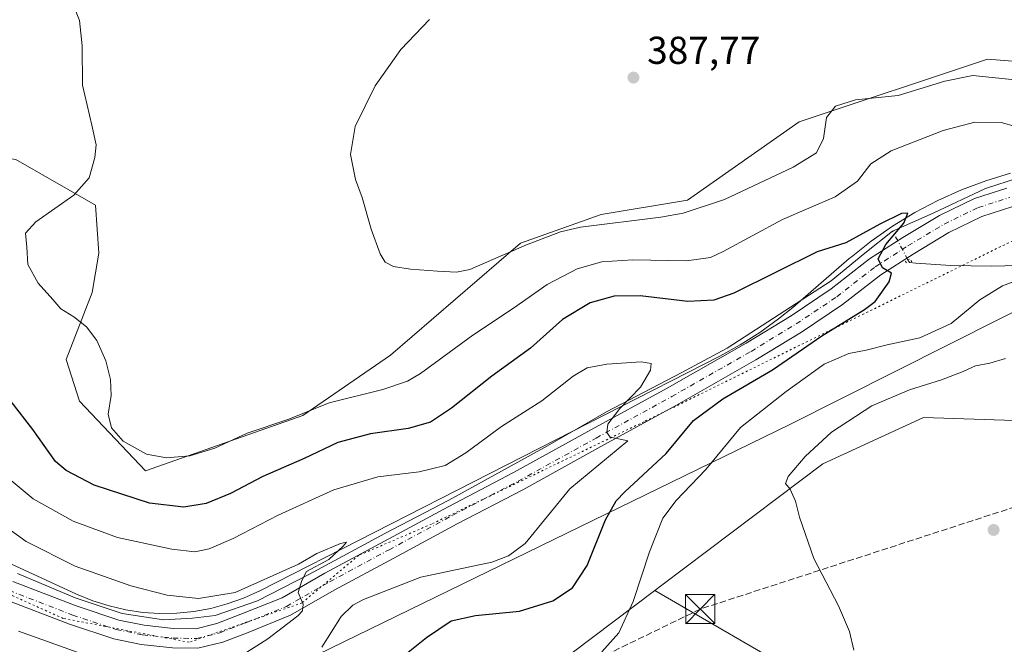
# Model space of a CAD drawing. Units: metres. Extents: x 566803 to 570253, y 4698677 to 4701026.
# Drawn here: x 568223 to 568476, y 4699102 to 4699263 of the extents above; entities that cross this region are included whole.
import ezdxf

# ---------------------------------------------------------------- set-up
doc = ezdxf.new("R2010")
doc.units = ezdxf.units.M
doc.header["$MEASUREMENT"] = 0
for name, pattern in [('DGN Style 3', [2.307223458686699, 1.648016756204785, -0.6592067024819142]), ('DGN Style 4', [2.6384748266838614, 1.318413404963828, -0.6592067024819142, 0.001648016756204785, -0.6592067024819142]), ('DGN Style 5', [1.1536117293433497, 0.4944050268614355, -0.6592067024819142])]:
    doc.linetypes.add(name, pattern=pattern)
for name, color, linetype, lineweight in [('Comarca CxS', 21, 'Continuous', 0), ('Conducción de hidrocarburos lineal', 6, 'DGN Style 3', 0), ('Corriente natural lineal', 142, 'Continuous', 13), ('Corriente natural lineal oculto', 9, 'DGN Style 4', 13), ('Cultivos herbáceos CxS', 92, 'Continuous', 0), ('Cultivos leñosos CxS', 92, 'Continuous', 0), ('Curva de nivel maestra', 30, 'Continuous', 30), ('Curva de nivel normal', 30, 'Continuous', 0), ('Matorral CxS', 135, 'Continuous', 0), ('Núcleo urbano CxS', 7, 'Continuous', 0), ('Pista no pavimentada Cxs', 111, 'Continuous', 0), ('Pista no pavimentada eje', 91, 'DGN Style 4', 0), ('Puente lineal', 2, 'DGN Style 5', 0), ('Punto de cota en terreno', 7, 'Continuous', 0), ('Rótulo de punto de cota en terreno', 7, 'Continuous', 0), ('Torre de tendido puntual', 7, 'Continuous', 0), ('Vía pecuaria CxS', 92, 'Continuous', 13), ('Vía pecuaria eje', 92, 'DGN Style 5', 0)]:
    doc.layers.add(name, color=color, linetype=linetype, lineweight=lineweight)
doc.styles.add('Style-Arial', font='txt')

# ---------------------------------------------------------------- blocks, each defined once
blk = doc.blocks.new('*U5')
at = {"layer": 'Cultivos leñosos CxS', "color": 92, "linetype": 'Continuous', "lineweight": 0}
blk.add_polyline3d([(568114.6869000001, 4698972.8137, 369.750199999995), (568099.7858999996, 4699001.4495, 368.9377999999998), (568089.0806, 4699014.180500001, 368.5406999999978), (568090.2379999999, 4699025.1753, 368.8459000000003), (568112.8065, 4699044.560500001, 368.9897000000055), (568113.9151999997, 4699070.131899999, 369.1276000000071), (568122.9335000003, 4699082.463300001, 368.6707000000025), (568133.0018999996, 4699082.633300001, 369.6535000000004), (568161.9946, 4699092.878699999, 370.2026000000042), (568175.5935000004, 4699098.954700001, 370.6444999999949), (568197.1231000006, 4699091.662500001, 371.9213000000018), (568261.1052999999, 4699069.9913, 375.0062999999937), (568261.2248999998, 4699069.985300001, 375.0044999999955), (568286.6283, 4699068.705900001, 376.2908000000025), (568304.2040999997, 4699074.985900001, 377.4998999999953), (568312.0273000002, 4699077.781300001, 378.2091999999975), (568343.8141000001, 4699086.2861, 380.6523000000016), (568354.6602999996, 4699092.3003, 379.8718999999983), (568386.4276999999, 4699116.228900001, 380.6738000000041), (568457.4892999995, 4699074.9901, 385.1793000000035), (568457.0717000002, 4699066.2213, 384.895399999994), (568432.0281999996, 4699014.0667, 378.7108000000007), (568457.6926999995, 4699007.2697, 378.5817999999999), (568478.6731000004, 4698987.489499999, 377.7351000000053)], dxfattribs=at)
blk = doc.blocks.new('*U13')
at = {"layer": 'Cultivos herbáceos CxS', "color": 92, "linetype": 'Continuous', "lineweight": 0}
blk.add_polyline3d([(568478.6731000004, 4698987.489499999, 377.7351000000053), (568457.6926999995, 4699007.2697, 378.5817999999999), (568432.0281999996, 4699014.0667, 378.7108000000007), (568457.0717000002, 4699066.2213, 384.895399999994), (568457.4892999995, 4699074.9901, 385.1793000000035), (568386.4276999999, 4699116.228900001, 380.6738000000041), (568388.2351000002, 4699117.590299999, 381.0436000000045), (568429.7572999997, 4699148.8663, 385.472299999994), (568455.7034, 4699160.8477, 386.4642000000022), (568531.2631000001, 4699158.287500001, 390.2887000000046)], dxfattribs=at)
blk = doc.blocks.new('5PATER')
at = {"layer": 'Núcleo urbano CxS', "linetype": 'Continuous', "lineweight": 0}
h = blk.add_hatch(color=51, dxfattribs=at)
edge = h.paths.add_edge_path()
edge.add_ellipse((0, 0), major_axis=(-0.1095731443231308, -0.1110710700762829), ratio=0.9994222409660322, start_angle=0, end_angle=360)
blk = doc.blocks.new('5TTEND')
at = {"layer": 'Comarca CxS', "color": 7, "linetype": 'Continuous', "lineweight": 0}
for p, q in [((-0.375, 0.3754), (0.375, -0.3746)), ((0.3720000000000001, 0.3784000000000001), (-0.3720000000000001, -0.3776))]:
    blk.add_line(p, q, dxfattribs=at)
at = {"layer": 'Comarca CxS', "color": 7, "linetype": 'Continuous', "lineweight": 0, "flags": 128}
blk.add_lwpolyline([(-0.375, -0.3746), (0.375, -0.3746), (0.375, 0.3754), (-0.375, 0.3754), (-0.3720000000000001, -0.3776)], dxfattribs=at)

msp = doc.modelspace()

# ---------------------------------------------------------------- linework, layer by layer
at = {"layer": 'Conducción de hidrocarburos lineal', "color": 6, "linetype": 'DGN Style 3', "lineweight": 0}
msp.add_polyline3d([(570247.1914999997, 4699253.427800001, 398.945200000002), (570210.3099999996, 4699235.17, 397.6325999999972), (570047.9400000004, 4699151.180000001, 401.4088000000047), (569905.2936000006, 4699141.652799999, 419.4646999999969), (569755.4068, 4699111.490300001, 413.1104999999953), (569692.039, 4699104.611099999, 413.7915000000066), (569502.8614999996, 4699068.0985, 401.3374999999942), (569401.1900000004, 4699045.630000001, 388.1564999999973), (569259.1893999996, 4699057.386499999, 399.5541999999987), (569089.6399999997, 4699070.021199999, 410.629700000005), (568961.0297999998, 4699118.4768, 399.6880999999994), (568868.7625000002, 4699149.116800001, 397.7526999999973), (568812.4589999998, 4699164.0393, 403.8147999999928), (568681.2763999999, 4699203.3902, 397.3772999999928), (568398.1359999999, 4699111.443, 383.0243999999948), (568275.3537999997, 4699051.7498, 376.8711000000039), (568160.7361000003, 4699034.604900001, 371.7774000000064), (568093.3925000001, 4699021.4375, 369.604800000001), (567990.341, 4699091.33, 358.1690999999992)], dxfattribs=at)
at = {"layer": 'Corriente natural lineal', "color": 142, "linetype": 'Continuous', "lineweight": 13}
for points in [[(568480.1251999997, 4699222.597300001, 377.9511000000057), (568471.6584999999, 4699219.8191, 377.4900999999954), (568458.1646999996, 4699213.4691, 376.1726000000053), (568447.7137000002, 4699208.8389, 375.446299999996)], [(568447.7137000002, 4699208.8389, 375.446299999996), (568440.5698999995, 4699203.150400001, 375.0292000000045), (568431.8386000004, 4699196.0066, 374.397100000002), (568414.1114999996, 4699184.497199999, 373.4615000000049), (568405.1157000001, 4699178.676300001, 372.3217000000004), (568393.2094000002, 4699172.326300001, 371.0813999999955), (568374.0270999996, 4699162.272100001, 369.5286999999953), (568358.8135000002, 4699153.540899999, 368.8677000000025), (568333.4134000001, 4699139.517899999, 368.0966000000044), (568316.8768999996, 4699130.919, 366.601999999999), (568297.2977, 4699120.3356, 365.3601999999955), (568284.0685999999, 4699113.5887, 364.9435999999987), (568273.2205999997, 4699109.7523, 364.5176999999967), (568267.3913000004, 4699109.132900001, 364.101999999999), (568259.8591, 4699108.6939, 363.6665000000066), (568249.2758, 4699110.281400001, 363.1212999999989), (568237.1048999997, 4699114.3825, 362.8337999999931), (568222.2882000003, 4699120.600199999, 362.482600000003)], [(568539.5301000001, 4699174.5801, 389.2112999999954), (568529.0301000001, 4699184.880100001, 387.5342999999993), (568524.3101000004, 4699188.610099999, 386.7054999999964), (568518.8601000002, 4699191.090100001, 385.7339000000065), (568503.0500999996, 4699195.2501, 383.2694000000047), (568486.2301000003, 4699199.1801, 379.670499999993), (568485.4162, 4699199.514799999, 379.2755999999936), (568480.0723000001, 4699199.975299999, 377.523199999996), (568473.1930999998, 4699199.763699999, 376.9998999999953), (568462.7155999999, 4699199.975299999, 376.7333000000072), (568453.6796000004, 4699200.601600001, 375.9844000000012), (568452.0263999999, 4699200.716200001, 375.8597000000009), (568451.6670000004, 4699201.393200001, 375.850099999996)]]:
    msp.add_polyline3d(points, dxfattribs=at)
at = {"layer": 'Corriente natural lineal oculto', "color": 9, "linetype": 'DGN Style 4', "lineweight": 13, "extrusion": (-0.02243676702104958, 0.04225771790237293, 0.9988547826202399), "elevation": 186198.7288950105, "flags": 128}
msp.add_lwpolyline([(-2705757.02471048, -3879412.343309097), (-2705757.02471048, -3879420.783100789)], dxfattribs=at)
at = {"layer": 'Cultivos herbáceos CxS', "color": 92, "linetype": 'Continuous', "lineweight": 0}
for points in [[(568859.9787, 4699383.7841, 401.392200000002), (568824.2540999996, 4699390.6107, 401.5720000000001), (568812.5509000003, 4699389.9351, 402.1842999999935), (568796.3731000006, 4699389.001300001, 401.5794000000024), (568775.7220000001, 4699371.481699999, 401.7103999999963), (568755.2950999998, 4699331.863299999, 405.3987000000052), (568727.9603000004, 4699306.472100001, 404.9753000000055), (568680.4423000002, 4699275.441500001, 399.8589000000065), (568671.4600999998, 4699263.460700001, 399.6122999999934), (568666.4193000002, 4699258.1139, 399.0850999999966), (568616.5743000006, 4699270.4505, 391.0623000000051), (568590.8765000004, 4699265.6231, 388.9896000000008), (568593.8693000004, 4699255.6381, 389.6944999999978), (568602.6032999996, 4699234.506300001, 393.3267000000051), (568594.6191999996, 4699219.5295, 394.1235000000015), (568565.1533000004, 4699198.7443, 394.2425999999978), (568561.6734999996, 4699176.1261, 393.1842000000034), (568541.2411000002, 4699164.640100001, 390.0414000000019), (568531.2631000001, 4699158.287500001, 390.2887000000046), (568455.7034, 4699160.8477, 386.4642000000022), (568429.7572999997, 4699148.8663, 385.472299999994), (568388.2351000002, 4699117.590299999, 381.0436000000045), (568386.4276999999, 4699116.228900001, 380.6738000000041)], [(568228.7216999996, 4699311.8529, 376.254700000005), (568227.3709000006, 4699312.144900001, 376.1542000000045), (568216.7556999996, 4699301.792300001, 378.2835999999952), (568211.5355000002, 4699282.3455, 379.4986000000063), (568215.9672999998, 4699248.7459, 378.7758999999933), (568214.9902999997, 4699228.2161, 378.5694999999978), (568221.8293000003, 4699227.2391, 378.894100000005), (568242.3472999996, 4699215.508099999, 380.3815999999933), (568243.2632999998, 4699203.1731, 380.8255999999965), (568241.5371000003, 4699192.9791, 380.6821000000054), (568234.8548999997, 4699175.7095, 379.2563999999985), (568238.2191000005, 4699165.003500001, 378.8767999999982), (568255.2276999997, 4699147.0275, 379.3885000000009), (568295.7549000002, 4699161.330700001, 380.7137999999977), (568318.4017000003, 4699176.824899999, 383.3733000000066), (568351.8268999998, 4699205.746900001, 385.7200000000012), (568372.6567000002, 4699213.1055, 386.1996000000072), (568394.8296999997, 4699216.7631, 386.4556000000011), (568423.6259000005, 4699237.007300001, 386.6713000000018), (568472.1656999998, 4699253.108300001, 387.4122999999963), (568483.9861000003, 4699252.1601, 387.7470999999932)], [(568483.9861000003, 4699252.1601, 387.7470999999932), (568472.1656999998, 4699253.108300001, 387.4122999999963), (568423.6259000005, 4699237.007300001, 386.6713000000018), (568394.8296999997, 4699216.7631, 386.4556000000011), (568372.6567000002, 4699213.1055, 386.1996000000072), (568351.8268999998, 4699205.746900001, 385.7200000000012), (568318.4017000003, 4699176.824899999, 383.3733000000066), (568295.7549000002, 4699161.330700001, 380.7137999999977), (568255.2276999997, 4699147.0275, 379.3885000000009), (568238.2191000005, 4699165.003500001, 378.8767999999982), (568234.8548999997, 4699175.7095, 379.2563999999985), (568241.5371000003, 4699192.9791, 380.6821000000054), (568243.2632999998, 4699203.1731, 380.8255999999965), (568242.3472999996, 4699215.508099999, 380.3815999999933), (568221.8293000003, 4699227.2391, 378.894100000005)], [(568386.4276999999, 4699116.228900001, 380.6738000000041), (568457.4892999995, 4699074.9901, 385.1793000000035), (568457.0717000002, 4699066.2213, 384.895399999994), (568432.0281999996, 4699014.0667, 378.7108000000007), (568457.6926999995, 4699007.2697, 378.5817999999999), (568478.6731000004, 4698987.489499999, 377.7351000000053)]]:
    msp.add_polyline3d(points, dxfattribs=at)
at = {"layer": 'Cultivos leñosos CxS', "color": 92, "linetype": 'Continuous', "lineweight": 0}
for points in [[(568386.4276999999, 4699116.228900001, 380.6738000000041), (568354.6602999996, 4699092.3003, 379.8718999999983), (568343.8141000001, 4699086.2861, 380.6523000000016), (568312.0273000002, 4699077.781300001, 378.2091999999975), (568304.2040999997, 4699074.985900001, 377.4998999999953), (568286.6283, 4699068.705900001, 376.2908000000025), (568261.2248999998, 4699069.985300001, 375.0044999999955), (568261.1052999999, 4699069.9913, 375.0062999999937), (568197.1231000006, 4699091.662500001, 371.9213000000018), (568175.5935000004, 4699098.954700001, 370.6444999999949), (568161.9946, 4699092.878699999, 370.2026000000042), (568133.0018999996, 4699082.633300001, 369.6535000000004), (568122.9335000003, 4699082.463300001, 368.6707000000025), (568113.9151999997, 4699070.131899999, 369.1276000000071), (568112.8065, 4699044.560500001, 368.9897000000055), (568090.2379999999, 4699025.1753, 368.8459000000003), (568089.0806, 4699014.180500001, 368.5406999999978), (568099.7858999996, 4699001.4495, 368.9377999999998), (568114.6869000001, 4698972.8137, 369.750199999995)], [(568386.4276999999, 4699116.228900001, 380.6738000000041), (568457.4892999995, 4699074.9901, 385.1793000000035), (568457.0717000002, 4699066.2213, 384.895399999994), (568432.0281999996, 4699014.0667, 378.7108000000007), (568457.6926999995, 4699007.2697, 378.5817999999999), (568478.6731000004, 4698987.489499999, 377.7351000000053)]]:
    msp.add_polyline3d(points, dxfattribs=at)
at = {"layer": 'Curva de nivel maestra', "color": 30, "linetype": 'Continuous', "lineweight": 30, "elevation": 375, "flags": 128}
msp.add_lwpolyline([(568316.8700000001, 4699095.520099999), (568327.6799999997, 4699104.110099999), (568334.0199999996, 4699108.380100001), (568340.29, 4699109.8301), (568351.6100000005, 4699110.920100001), (568360.1900000004, 4699113.530099999), (568365.25, 4699116.890100001), (568368.9900000002, 4699122.690099999), (568373.75, 4699134.4001), (568376.5, 4699139.340100001), (568378.6900000004, 4699141.6501), (568389.3399999999, 4699151.520099999), (568396.3899999997, 4699160.040100001), (568404.0099999999, 4699165.6501), (568416.7699999996, 4699173.0701), (568429.4400000004, 4699181.890100001), (568440.4400000004, 4699188.590100001), (568443.2400000002, 4699190.6601), (568446.8399999999, 4699195.780099999), (568447.4000000004, 4699198.0101), (568445.1100000005, 4699199.4001), (568444.0199999996, 4699201.700099999), (568445.9800000004, 4699205.380100001), (568450.5800000001, 4699210.840100001), (568451.5999999996, 4699213.440099999), (568450.0199999996, 4699213.370100001), (568444.4500000002, 4699210.620100001), (568435.6600000003, 4699205.8301), (568428.3099999996, 4699203.450099999), (568406.7699999996, 4699192.8101), (568401.6399999997, 4699191.0701), (568394.9900000002, 4699190.6801), (568382.7000000002, 4699192.130100001), (568375.9900000002, 4699192.100099999), (568369.7599999999, 4699190.360099999), (568362.6699999999, 4699186.020099999), (568354.4500000002, 4699178.640100001), (568344.4400000004, 4699171.440099999), (568334.0999999996, 4699163.2501), (568328.6399999997, 4699159.590100001), (568322.9000000004, 4699158.0001), (568313.2400000002, 4699156.5601), (568304.79, 4699154.340100001), (568296.1100000005, 4699150.280099999), (568285.4500000002, 4699145.640100001), (568277.1699999999, 4699141.2601), (568270.9100000003, 4699138.6601), (568265.1200000001, 4699137.720100001), (568256.2800000003, 4699138.720100001), (568242.0599999996, 4699143.370100001), (568234.7800000003, 4699147.1801), (568232.0899999999, 4699149.440099999), (568226.2199999997, 4699157.6801), (568220.6600000003, 4699164.950099999)], dxfattribs=at)
at = {"layer": 'Curva de nivel normal', "color": 30, "linetype": 'Continuous', "lineweight": 0, "flags": 128}
for points, elevation in [([(568483.0499999998, 4699234.780099999), (568475.6500000004, 4699236.840100001), (568468.8499999996, 4699236.920100001), (568460.7699999996, 4699234.7301), (568447.3600000005, 4699229.550100001), (568442.1399999997, 4699226.190099999), (568438.7000000002, 4699221.6801), (568432.9400000004, 4699217.700099999), (568419.3200000003, 4699211.840100001), (568404.0499999998, 4699203.550100001), (568400.7599999999, 4699202.050100001), (568394.6299999999, 4699201.1501), (568380.7699999996, 4699201.420100001), (568372.7699999996, 4699200.9001), (568366.4400000004, 4699199.130100001), (568358.6799999997, 4699195.0801), (568350.0899999999, 4699188.9801), (568339.6100000005, 4699182.030099999), (568326.0599999996, 4699172.1501), (568322.75, 4699170.1601), (568316.3799999999, 4699168.0001), (568302.5499999998, 4699164.5801), (568292.1600000003, 4699160.4101), (568281.4400000004, 4699156.7301), (568273.0999999996, 4699152.9001), (568266.6900000004, 4699150.960100001), (568260.6600000003, 4699150.450099999), (568255.54, 4699151.360099999), (568249.5300000003, 4699154.6801), (568246.5, 4699158.170100001), (568245.6600000003, 4699161.6601), (568246.4500000002, 4699166.450099999), (568246.2599999999, 4699170.590100001), (568245.0199999996, 4699175.4001), (568242.7599999999, 4699180.610099999), (568240.0899999999, 4699184.140100001), (568236.7699999996, 4699186.7301), (568233.4500000002, 4699188.780099999), (568231.3499999996, 4699191.200099999), (568227.5999999996, 4699195.4101), (568224.9500000002, 4699200.2501), (568224.7000000002, 4699204.700099999), (568224.3399999999, 4699208.300100001), (568226.9900000002, 4699211.2601), (568236.7699999996, 4699218.050100001), (568240.7199999997, 4699222.5801), (568242.2400000002, 4699227.770099999), (568242.5700000003, 4699231.050100001), (568241.4100000003, 4699236.100099999), (568239, 4699246.440099999), (568238.9000000004, 4699256.600099999), (568238.2199999997, 4699263.0601), (568236.7699999996, 4699266.770099999)], 380), ([(568479.1799999997, 4699247.790100001), (568468.4000000004, 4699248.890100001), (568461.1900000004, 4699247.4801), (568449.1600000003, 4699243.7601), (568438.1200000001, 4699242.620100001), (568433.0300000003, 4699241.040100001), (568430.7199999997, 4699238.0701), (568429.9000000004, 4699232.720100001), (568428.0899999999, 4699229.0101), (568422.0599999996, 4699225.270099999), (568404.4199999999, 4699216.9901), (568393.7800000003, 4699213.470100001), (568388.0199999996, 4699212.4101), (568367.3300000001, 4699209.8101), (568362.1500000004, 4699208.670100001), (568353.4400000004, 4699205.280099999), (568338.7699999996, 4699198.920100001), (568335.3499999996, 4699198.210100001), (568330.4600000001, 4699198.520099999), (568323.5199999996, 4699199.0101), (568319.1200000001, 4699199.7501), (568316.9800000004, 4699200.800100001), (568315.6900000004, 4699202.940099999), (568313.3499999996, 4699209.3101), (568311.04, 4699217.530099999), (568309.3200000003, 4699222.1501), (568308.04, 4699228.530099999), (568309.2300000004, 4699235.770099999), (568314.4299999997, 4699246.270099999), (568321.04, 4699255.620100001), (568328.4400000004, 4699263.350099999)], 385), ([(568372.8200000003, 4699100.440099999), (568377.1600000003, 4699105.3201), (568380.9100000003, 4699113.380100001), (568385.0999999996, 4699126.170100001), (568388.5199999996, 4699134.9101), (568391.9500000002, 4699139.440099999), (568399.6299999999, 4699147.390100001), (568408.5199999996, 4699158.2601), (568420.25, 4699167.520099999), (568430.0999999996, 4699174.520099999), (568436.4400000004, 4699177.300100001), (568440.9000000004, 4699178.1501), (568446.3200000003, 4699179.5101), (568454.7199999997, 4699181.3101), (568462.8099999996, 4699185.020099999), (568470.1699999999, 4699191.140100001), (568476.04, 4699194.7501), (568483.5, 4699197.540100001)], 380), ([(568300.6500000004, 4699101.6501), (568305.6200000001, 4699109.550100001), (568308.6299999999, 4699112.4901), (568311.4199999999, 4699113.9301), (568326.1799999997, 4699119.700099999), (568344.4400000004, 4699123.5601), (568348.7699999996, 4699125.190099999), (568353.0800000001, 4699128.340100001), (568364.5800000001, 4699142.4101), (568379.54, 4699154.770099999), (568377.1200000001, 4699155.280099999), (568374.9699999997, 4699155.7601), (568374.0700000003, 4699156.920100001), (568374.3499999996, 4699159.110099999), (568377.4100000003, 4699163.130100001), (568382.75, 4699168.600099999), (568385.3099999996, 4699173.040100001), (568385.5, 4699174.6801), (568382.9100000003, 4699175.110099999), (568374.0999999996, 4699174.5701), (568369.0599999996, 4699173.5701), (568365.4400000004, 4699171.420100001), (568357.3600000005, 4699165.0701), (568346.9299999997, 4699158.450099999), (568337.7699999996, 4699151.6801), (568332.4400000004, 4699148.4301), (568325.7699999996, 4699146.780099999), (568315.0999999996, 4699145.4801), (568303.7699999996, 4699142.190099999), (568289.4400000004, 4699135.610099999), (568277.8499999996, 4699129.590100001), (568271.6500000004, 4699126.9901), (568267.9600000001, 4699126.210100001), (568262.04, 4699126.880100001), (568248.0300000003, 4699129.920100001), (568236.5999999996, 4699134.0701), (568226.3600000005, 4699139.840100001), (568218.6100000005, 4699146.280099999)], 370.0000000000001), ([(568437.6799999997, 4699100.9001), (568436.6399999997, 4699105.640100001), (568433.7999999998, 4699112.300100001), (568427.4000000004, 4699124.450099999), (568423.6799999997, 4699135.140100001), (568422.7300000004, 4699139.2601), (568421.3200000003, 4699142.3201), (568420.1200000001, 4699143.8301), (568420.8300000001, 4699145.620100001), (568425.1399999997, 4699150.770099999), (568431.9500000002, 4699157.050100001), (568442.3799999999, 4699163.790100001), (568452.0700000003, 4699167.970100001), (568460.2999999998, 4699170.5001), (568465.9100000003, 4699172.6501), (568469.0599999996, 4699174.120100001), (568472.7699999996, 4699174.840100001), (568476.7699999996, 4699176.0101)], 385), ([(568280.4299999997, 4699099.770099999), (568286.7800000003, 4699103.770099999), (568294.4600000001, 4699109.700099999), (568295.6799999997, 4699111.0001), (568295.9000000004, 4699112.6801), (568294.5800000001, 4699115.7401), (568295.5099999999, 4699118.780099999), (568296.7699999996, 4699121.140100001), (568302.4400000004, 4699124.2301), (568306.1699999999, 4699127.6501), (568307.0499999998, 4699128.710100001), (568305.5099999999, 4699128.360099999), (568299.4199999999, 4699125.7401), (568294.7000000002, 4699123.0601), (568278.3399999999, 4699115.7501), (568268.9299999997, 4699114.170100001), (568260.8499999996, 4699115.030099999), (568251.4600000001, 4699117.460100001), (568237.1600000003, 4699122.4901), (568224.5, 4699128.8301), (568212.8799999999, 4699137.2301)], 364.9999999999999), ([(568222.5300000003, 4699105.7501), (568239.0999999996, 4699099.840100001)], 364.9999999999999)]:
    msp.add_lwpolyline(points, dxfattribs=dict(at, elevation=elevation))
at = {"layer": 'Matorral CxS', "color": 135, "linetype": 'Continuous', "lineweight": 0}
for points in [[(568859.9787, 4699383.7841, 401.392200000002), (568824.2540999996, 4699390.6107, 401.5720000000001), (568812.5509000003, 4699389.9351, 402.1842999999935), (568796.3731000006, 4699389.001300001, 401.5794000000024), (568775.7220000001, 4699371.481699999, 401.7103999999963), (568755.2950999998, 4699331.863299999, 405.3987000000052), (568727.9603000004, 4699306.472100001, 404.9753000000055), (568680.4423000002, 4699275.441500001, 399.8589000000065), (568671.4600999998, 4699263.460700001, 399.6122999999934), (568666.4193000002, 4699258.1139, 399.0850999999966), (568616.5743000006, 4699270.4505, 391.0623000000051), (568590.8765000004, 4699265.6231, 388.9896000000008), (568593.8693000004, 4699255.6381, 389.6944999999978), (568602.6032999996, 4699234.506300001, 393.3267000000051), (568594.6191999996, 4699219.5295, 394.1235000000015), (568565.1533000004, 4699198.7443, 394.2425999999978), (568561.6734999996, 4699176.1261, 393.1842000000034), (568541.2411000002, 4699164.640100001, 390.0414000000019), (568531.2631000001, 4699158.287500001, 390.2887000000046), (568455.7034, 4699160.8477, 386.4642000000022), (568429.7572999997, 4699148.8663, 385.472299999994), (568388.2351000002, 4699117.590299999, 381.0436000000045), (568386.4276999999, 4699116.228900001, 380.6738000000041)], [(568228.7216999996, 4699311.8529, 376.254700000005), (568227.3709000006, 4699312.144900001, 376.1542000000045), (568216.7556999996, 4699301.792300001, 378.2835999999952), (568211.5355000002, 4699282.3455, 379.4986000000063), (568215.9672999998, 4699248.7459, 378.7758999999933), (568214.9902999997, 4699228.2161, 378.5694999999978), (568221.8293000003, 4699227.2391, 378.894100000005), (568242.3472999996, 4699215.508099999, 380.3815999999933), (568243.2632999998, 4699203.1731, 380.8255999999965), (568241.5371000003, 4699192.9791, 380.6821000000054), (568234.8548999997, 4699175.7095, 379.2563999999985), (568238.2191000005, 4699165.003500001, 378.8767999999982), (568255.2276999997, 4699147.0275, 379.3885000000009), (568295.7549000002, 4699161.330700001, 380.7137999999977), (568318.4017000003, 4699176.824899999, 383.3733000000066), (568351.8268999998, 4699205.746900001, 385.7200000000012), (568372.6567000002, 4699213.1055, 386.1996000000072), (568394.8296999997, 4699216.7631, 386.4556000000011), (568423.6259000005, 4699237.007300001, 386.6713000000018), (568472.1656999998, 4699253.108300001, 387.4122999999963), (568483.9861000003, 4699252.1601, 387.7470999999932)], [(568221.8293000003, 4699227.2391, 378.894100000005), (568242.3472999996, 4699215.508099999, 380.3815999999933), (568243.2632999998, 4699203.1731, 380.8255999999965), (568241.5371000003, 4699192.9791, 380.6821000000054), (568234.8548999997, 4699175.7095, 379.2563999999985), (568238.2191000005, 4699165.003500001, 378.8767999999982), (568255.2276999997, 4699147.0275, 379.3885000000009), (568295.7549000002, 4699161.330700001, 380.7137999999977), (568318.4017000003, 4699176.824899999, 383.3733000000066), (568351.8268999998, 4699205.746900001, 385.7200000000012), (568372.6567000002, 4699213.1055, 386.1996000000072), (568394.8296999997, 4699216.7631, 386.4556000000011), (568423.6259000005, 4699237.007300001, 386.6713000000018), (568472.1656999998, 4699253.108300001, 387.4122999999963), (568483.9861000003, 4699252.1601, 387.7470999999932)], [(568531.2631000001, 4699158.287500001, 390.2887000000046), (568455.7034, 4699160.8477, 386.4642000000022), (568429.7572999997, 4699148.8663, 385.472299999994), (568388.2351000002, 4699117.590299999, 381.0436000000045), (568386.4276999999, 4699116.228900001, 380.6738000000041), (568354.6602999996, 4699092.3003, 379.8718999999983), (568343.8141000001, 4699086.2861, 380.6523000000016), (568312.0273000002, 4699077.781300001, 378.2091999999975), (568304.2040999997, 4699074.985900001, 377.4998999999953), (568286.6283, 4699068.705900001, 376.2908000000025), (568261.2248999998, 4699069.985300001, 375.0044999999955), (568261.1052999999, 4699069.9913, 375.0062999999937), (568197.1231000006, 4699091.662500001, 371.9213000000018), (568175.5935000004, 4699098.954700001, 370.6444999999949), (568161.9946, 4699092.878699999, 370.2026000000042), (568133.0018999996, 4699082.633300001, 369.6535000000004), (568122.9335000003, 4699082.463300001, 368.6707000000025), (568113.9151999997, 4699070.131899999, 369.1276000000071), (568112.8065, 4699044.560500001, 368.9897000000055), (568090.2379999999, 4699025.1753, 368.8459000000003), (568089.0806, 4699014.180500001, 368.5406999999978), (568099.7858999996, 4699001.4495, 368.9377999999998), (568114.6869000001, 4698972.8137, 369.750199999995)], [(568386.4276999999, 4699116.228900001, 380.6738000000041), (568354.6602999996, 4699092.3003, 379.8718999999983), (568343.8141000001, 4699086.2861, 380.6523000000016), (568312.0273000002, 4699077.781300001, 378.2091999999975), (568304.2040999997, 4699074.985900001, 377.4998999999953), (568286.6283, 4699068.705900001, 376.2908000000025), (568261.2248999998, 4699069.985300001, 375.0044999999955), (568261.1052999999, 4699069.9913, 375.0062999999937), (568197.1231000006, 4699091.662500001, 371.9213000000018), (568175.5935000004, 4699098.954700001, 370.6444999999949), (568161.9946, 4699092.878699999, 370.2026000000042), (568133.0018999996, 4699082.633300001, 369.6535000000004), (568122.9335000003, 4699082.463300001, 368.6707000000025), (568113.9151999997, 4699070.131899999, 369.1276000000071), (568112.8065, 4699044.560500001, 368.9897000000055), (568090.2379999999, 4699025.1753, 368.8459000000003), (568089.0806, 4699014.180500001, 368.5406999999978), (568099.7858999996, 4699001.4495, 368.9377999999998), (568114.6869000001, 4698972.8137, 369.750199999995)]]:
    msp.add_polyline3d(points, dxfattribs=at)
at = {"layer": 'Pista no pavimentada Cxs', "color": 111, "linetype": 'Continuous', "lineweight": 0}
for points in [[(568221.1149000004, 4699118.537900001, 361.9122999999963), (568237.3547, 4699112.251499999, 362.281799999997), (568248.3722999999, 4699108.613500001, 362.8067000000011), (568254.8866999998, 4699107.290300001, 362.9937999999966), (568262.4905000003, 4699106.4683, 363.3092999999935), (568268.1860999997, 4699106.370100001, 363.6423000000068), (568273.6460999995, 4699107.735099999, 363.9603000000061), (568279.8356999997, 4699110.1077, 364.4910999999993), (568290.4528999999, 4699114.375499999, 365.1676000000007), (568301.4442999996, 4699120.656300001, 365.7776000000013), (568316.8151000004, 4699128.924699999, 366.8015000000014), (568333.2329000002, 4699137.822100001, 367.8565999999992), (568350.0513000004, 4699146.601500001, 368.7311000000045), (568370.1369000003, 4699157.701300001, 370.0771999999997), (568389.5957000004, 4699168.3827, 371.5100999999996), (568409.9726999998, 4699179.9965, 373.442200000005), (568421.5396999996, 4699187.0417, 374.1117999999988), (568431.8938999996, 4699193.944700001, 374.8726000000024), (568441.7566999998, 4699201.6863, 375.228099999993), (568450.3535000002, 4699207.1669, 375.9464000000008), (568459.7937000003, 4699212.852499999, 376.6995000000024), (568468.8350999998, 4699217.2097, 377.4921000000031), (568477.1571000004, 4699219.911699999, 378.1450999999943)], [(568221.1149000004, 4699118.537900001, 361.9122999999963), (568237.3547, 4699112.251499999, 362.281799999997), (568248.3722999999, 4699108.613500001, 362.8067000000011), (568254.8866999998, 4699107.290300001, 362.9937999999966), (568262.4905000003, 4699106.4683, 363.3092999999935), (568268.1860999997, 4699106.370100001, 363.6423000000068), (568273.6460999995, 4699107.735099999, 363.9603000000061), (568279.8356999997, 4699110.1077, 364.4910999999993), (568290.4528999999, 4699114.375499999, 365.1676000000007), (568301.4442999996, 4699120.656300001, 365.7776000000013), (568316.8151000004, 4699128.924699999, 366.8015000000014), (568333.2329000002, 4699137.822100001, 367.8565999999992), (568350.0513000004, 4699146.601500001, 368.7311000000045), (568370.1369000003, 4699157.701300001, 370.0771999999997), (568389.5957000004, 4699168.3827, 371.5100999999996), (568409.9726999998, 4699179.9965, 373.442200000005), (568421.5396999996, 4699187.0417, 374.1117999999988), (568431.8938999996, 4699193.944700001, 374.8726000000024), (568441.7566999998, 4699201.6863, 375.228099999993), (568450.3535000002, 4699207.1669, 375.9464000000008), (568459.7937000003, 4699212.852499999, 376.6995000000024), (568468.8350999998, 4699217.2097, 377.4921000000031), (568477.1571000004, 4699219.911699999, 378.1450999999943)], [(568478.6775000002, 4699215.1483, 378.3475999999937), (568470.7011000002, 4699212.558499999, 377.6284000000014), (568462.1741000004, 4699208.449300001, 376.8439000000071), (568452.9877000004, 4699202.9165, 376.103099999993), (568444.6511000004, 4699197.6019, 375.3919000000024), (568434.8287000004, 4699189.891899999, 374.7534000000014), (568424.2281, 4699182.8247, 374.170499999993), (568412.5116999998, 4699175.6885, 373.4297999999981), (568392.0368999997, 4699164.0189, 372.0185000000056), (568372.5491000004, 4699153.321699999, 370.1521000000066), (568352.4177000001, 4699142.1965, 368.7795000000042), (568335.5811000001, 4699133.4077, 367.8545000000013), (568319.1904999996, 4699124.524900001, 367.4388999999938), (568303.8695, 4699116.283299999, 366.6238000000012), (568292.6359000001, 4699109.8641, 365.7045999999973), (568281.6630999995, 4699105.453500001, 364.652700000006), (568275.1527000006, 4699102.957900001, 364.2158999999957), (568268.7593, 4699101.3595, 363.8521000000038), (568262.1781000001, 4699101.472899999, 363.3905999999988), (568254.1187000005, 4699102.3443, 362.9839999999967), (568247.0862999996, 4699103.772700001, 362.918399999995), (568235.6672999999, 4699107.543099999, 362.4602000000014), (568219.0987, 4699113.956700001, 362.0489999999991)], [(568478.6775000002, 4699215.1483, 378.3475999999937), (568470.7011000002, 4699212.558499999, 377.6284000000014), (568462.1741000004, 4699208.449300001, 376.8439000000071), (568452.9877000004, 4699202.9165, 376.103099999993), (568444.6511000004, 4699197.6019, 375.3919000000024), (568434.8287000004, 4699189.891899999, 374.7534000000014), (568424.2281, 4699182.8247, 374.170499999993), (568412.5116999998, 4699175.6885, 373.4297999999981), (568392.0368999997, 4699164.0189, 372.0185000000056), (568372.5491000004, 4699153.321699999, 370.1521000000066), (568352.4177000001, 4699142.1965, 368.7795000000042), (568335.5811000001, 4699133.4077, 367.8545000000013), (568319.1904999996, 4699124.524900001, 367.4388999999938), (568303.8695, 4699116.283299999, 366.6238000000012), (568292.6359000001, 4699109.8641, 365.7045999999973), (568281.6630999995, 4699105.453500001, 364.652700000006), (568275.1527000006, 4699102.957900001, 364.2158999999957), (568268.7593, 4699101.3595, 363.8521000000038), (568262.1781000001, 4699101.472899999, 363.3905999999988), (568254.1187000005, 4699102.3443, 362.9839999999967), (568247.0862999996, 4699103.772700001, 362.918399999995), (568235.6672999999, 4699107.543099999, 362.4602000000014), (568219.0987, 4699113.956700001, 362.0489999999991)]]:
    msp.add_polyline3d(points, dxfattribs=at)
at = {"layer": 'Pista no pavimentada eje', "color": 91, "linetype": 'DGN Style 4', "lineweight": 0}
msp.add_polyline3d([(568220.1067000004, 4699116.247300001, 361.8362999999954), (568236.5109000001, 4699109.897299999, 362.3448000000063), (568247.7292999999, 4699106.1931, 362.7458999999944), (568254.5027000001, 4699104.817299999, 362.9663), (568262.3343000002, 4699103.970699999, 363.2773000000016), (568268.4726999998, 4699103.864700001, 363.6641999999993), (568274.3992999997, 4699105.3465, 364.0598999999929), (568280.7493000003, 4699107.7807, 364.4410999999964), (568291.5444999998, 4699112.119700001, 365.2305999999954), (568302.6568999998, 4699118.469699999, 365.8812999999937), (568318.0028999997, 4699126.7249, 367.0063999999985), (568334.4071000004, 4699135.614900001, 367.8503999999957), (568351.2345000004, 4699144.3991, 368.7831000000006), (568371.3428999997, 4699155.511499999, 370.1578000000009), (568390.8163000002, 4699166.2007, 371.6733999999997), (568411.2421000004, 4699177.842499999, 373.1778999999952), (568422.8838999998, 4699184.933300001, 374.0195999999996), (568433.3613, 4699191.918299999, 374.715400000001), (568443.2039000001, 4699199.644099999, 375.3267000000051), (568451.6705, 4699205.0417, 376.0369999999967), (568460.9839000005, 4699210.650900001, 376.8092999999935), (568469.7681, 4699214.884099999, 377.5767000000051), (568477.9172999999, 4699217.529899999, 378.3104000000022)], dxfattribs=at)
at = {"layer": 'Puente lineal', "color": 2, "linetype": 'DGN Style 5', "lineweight": 0}
msp.add_polyline3d([(568452.6639, 4699200.872, 376.090200000006), (568452.0949999997, 4699201.6393, 376.0209000000032), (568451.0367000002, 4699201.0308, 375.965400000001), (568451.6188000003, 4699200.1841, 376.0173999999971)], dxfattribs=at)
at = {"layer": 'Vía pecuaria CxS', "color": 92, "linetype": 'Continuous', "lineweight": 13}
for points in [[(568173.5959999999, 4699144.7455, 359.741200000004), (568237.5003000004, 4699115.307399999, 362.953800000003), (568241.6892999997, 4699113.5814, 362.8729000000022), (568245.8882999998, 4699112.240300001, 362.9274000000005), (568250.1834000006, 4699111.246200001, 363.2520999999979), (568254.5433999998, 4699110.6051, 363.5227000000014), (568258.9413999999, 4699110.322000001, 363.7600999999996), (568263.3494999995, 4699110.399, 364.0244999999995), (568267.7346000001, 4699110.834899999, 364.3662999999942), (568272.0716000004, 4699111.627800001, 364.5568999999959), (568276.3287000004, 4699112.7707, 364.6953999999969), (568280.4776999997, 4699114.2576, 364.9758000000002), (568284.6653000005, 4699116.16, 365.0592999999935), (568403.1849999996, 4699176.576900001, 372.9094999999944), (568408.4770999998, 4699179.488800001, 373.373900000006), (568413.4932000004, 4699182.6777, 373.6873000000051), (568418.3132999997, 4699186.1895, 373.9851000000053), (568421.9643000001, 4699189.178500001, 374.3742000000057), (568436.5456999998, 4699201.731100001, 374.8208000000013), (568437.0126999998, 4699202.130100001, 374.7854999999981), (568442.1808000002, 4699206.261, 375.2893999999943), (568447.6719000004, 4699210.105799999, 375.670299999998), (568453.3949999996, 4699213.595699999, 375.9468999999954), (568459.3271000005, 4699216.717599999, 376.4731000000029), (568465.4452000001, 4699219.4575, 377.100099999996), (568471.7232999997, 4699221.805299999, 377.5871999999945), (568478.0464000005, 4699223.725199999, 378.1423999999971)], [(568173.5959999999, 4699144.7455, 359.741200000004), (568237.5003000004, 4699115.307399999, 362.953800000003), (568241.6892999997, 4699113.5814, 362.8729000000022), (568245.8882999998, 4699112.240300001, 362.9274000000005), (568250.1834000006, 4699111.246200001, 363.2520999999979), (568254.5433999998, 4699110.6051, 363.5227000000014), (568258.9413999999, 4699110.322000001, 363.7600999999996), (568263.3494999995, 4699110.399, 364.0244999999995), (568267.7346000001, 4699110.834899999, 364.3662999999942), (568272.0716000004, 4699111.627800001, 364.5568999999959), (568276.3287000004, 4699112.7707, 364.6953999999969), (568280.4776999997, 4699114.2576, 364.9758000000002), (568284.6653000005, 4699116.16, 365.0592999999935), (568403.1849999996, 4699176.576900001, 372.9094999999944), (568408.4770999998, 4699179.488800001, 373.373900000006), (568413.4932000004, 4699182.6777, 373.6873000000051), (568418.3132999997, 4699186.1895, 373.9851000000053), (568421.9643000001, 4699189.178500001, 374.3742000000057), (568436.5456999998, 4699201.731100001, 374.8208000000013), (568437.0126999998, 4699202.130100001, 374.7854999999981), (568442.1808000002, 4699206.261, 375.2893999999943), (568447.6719000004, 4699210.105799999, 375.670299999998), (568453.3949999996, 4699213.595699999, 375.9468999999954), (568459.3271000005, 4699216.717599999, 376.4731000000029), (568465.4452000001, 4699219.4575, 377.100099999996), (568471.7232999997, 4699221.805299999, 377.5871999999945), (568478.0464000005, 4699223.725199999, 378.1423999999971)], [(568530.1409999998, 4699213.765000001, 385.5672999999952), (568421.2649999997, 4699159.024, 383.3007000000071), (568272.5410000002, 4699086.476, 368.6257000000041), (568255.6831, 4699077.6961, 373.5521000000008), (568252.8970999997, 4699076.245100001, 374.0008999999991), (568204.6679999996, 4699088.402000001, 374.2881000000052), (568198.3720000006, 4699090.880999999, 373.7942000000039), (568174.8090000004, 4699100.161, 372.1306999999942), (568143.4369999999, 4699111.748000001, 359.2517999999982), (568135.9800000004, 4699114.502, 358.565499999997), (568122.6109999996, 4699119.441000001, 356.5095000000001), (568123.3810000002, 4699127.723999999, 356.3558000000049), (568123.9409999996, 4699139.842, 356.488400000002), (568125.443, 4699152.404999999, 357.4664000000048), (568125.5878, 4699153.2202, 357.5409000000073), (568121.2476000004, 4699153.996400001, 357.4042000000045), (568116.6414999999, 4699154.487500001, 357.2097000000067), (568116.0455, 4699154.5505, 357.2041000000027), (568110.7374999998, 4699154.739600001, 357.1731), (568109.5974000003, 4699154.729699999, 357.1882999999943), (568027.1275000004, 4699153.407299999, 360.715200000006)], [(568530.1409999998, 4699213.765000001, 385.5672999999952), (568421.2649999997, 4699159.024, 383.3007000000071), (568272.5410000002, 4699086.476, 368.6257000000041), (568255.6831, 4699077.6961, 373.5521000000008), (568252.8970999997, 4699076.245100001, 374.0008999999991), (568204.6679999996, 4699088.402000001, 374.2881000000052), (568198.3720000006, 4699090.880999999, 373.7942000000039), (568174.8090000004, 4699100.161, 372.1306999999942), (568143.4369999999, 4699111.748000001, 359.2517999999982), (568135.9800000004, 4699114.502, 358.565499999997), (568122.6109999996, 4699119.441000001, 356.5095000000001), (568123.3810000002, 4699127.723999999, 356.3558000000049), (568123.9409999996, 4699139.842, 356.488400000002), (568125.443, 4699152.404999999, 357.4664000000048), (568125.5878, 4699153.2202, 357.5409000000073), (568121.2476000004, 4699153.996400001, 357.4042000000045), (568116.6414999999, 4699154.487500001, 357.2097000000067), (568116.0455, 4699154.5505, 357.2041000000027), (568110.7374999998, 4699154.739600001, 357.1731), (568109.5974000003, 4699154.729699999, 357.1882999999943), (568027.1275000004, 4699153.407299999, 360.715200000006)]]:
    msp.add_polyline3d(points, dxfattribs=at)
at = {"layer": 'Vía pecuaria eje', "color": 92, "linetype": 'DGN Style 5', "lineweight": 0}
msp.add_polyline3d([(568933.9957999997, 4699324.412799999, 404.1037999999971), (568888.9880999997, 4699370.460700001, 402.5197999999946), (568850.1546, 4699394.376499999, 401.2764000000025), (568819.6829000004, 4699403.175600001, 400.3996000000043), (568800.0356999999, 4699403.176000001, 399.6003000000055), (568778.6014, 4699397.806399999, 398.6607999999979), (568755.3809000002, 4699383.4869, 397.4992000000057), (568711.1589000003, 4699348.202400001, 395.311600000001), (568664.2745000003, 4699302.2652, 391.563599999994), (568589.4489000002, 4699279.296599999, 386.709600000002), (568528.3570999998, 4699230.754600001, 380.8559999999998), (568383.6783999996, 4699159.717700001, 371.2225000000035), (568328.9315, 4699133.339500001, 367.5639999999985), (568310.1761999996, 4699125.2849, 366.2728999999963), (568295.5926000001, 4699113.07, 365.6290000000009), (568266.4674000005, 4699102.8881, 363.5258999999933), (568234.0272000004, 4699109.044600001, 362.4101999999984), (568189.7474999996, 4699128.935000001, 360.7703000000038), (568142.1527000006, 4699155.692199999, 358.5521000000008), (568115.4856000004, 4699163.773399999, 357.647100000002), (568096.7313999999, 4699163.773800001, 358.138300000006), (568087.3362999996, 4699163.536, 358.6530999999959), (568026.1786000002, 4699161.985200001, 361.9345999999932)], dxfattribs=at)

# ---------------------------------------------------------------- block references
at = {"layer": 'Cultivos herbáceos CxS', "color": 92, "linetype": 'Continuous', "lineweight": 0}
msp.add_blockref('*U13', (0, 0), dxfattribs=at)
at = {"layer": 'Cultivos leñosos CxS', "color": 92, "linetype": 'Continuous', "lineweight": 0}
msp.add_blockref('*U5', (0, 0), dxfattribs=at)
at = {"layer": 'Punto de cota en terreno', "color": 7, "linetype": 'Continuous', "lineweight": 0, "xscale": 10, "yscale": 10, "zscale": 10}
for p in [(568380.9500000002, 4699248.390000001, 387.7700000000041), (568473.7199999997, 4699131.84, 387.1999999999971)]:
    msp.add_blockref('5PATER', p, dxfattribs=at)
at = {"layer": 'Torre de tendido puntual', "color": 7, "linetype": 'Continuous', "lineweight": 0, "xscale": 10, "yscale": 10, "zscale": 10}
msp.add_blockref('5TTEND', (568398.1359999999, 4699111.443, 383.0243999999948), dxfattribs=at)

# ---------------------------------------------------------------- texts
at = {"layer": 'Rótulo de punto de cota en terreno', "color": 7, "linetype": 'Continuous', "lineweight": 0, "style": 'Style-Arial'}
msp.add_text('387,77', height=7.000000000000002, dxfattribs=at).set_placement((568384.4778000005, 4699251.9178))

doc.saveas('drawing.dxf')
